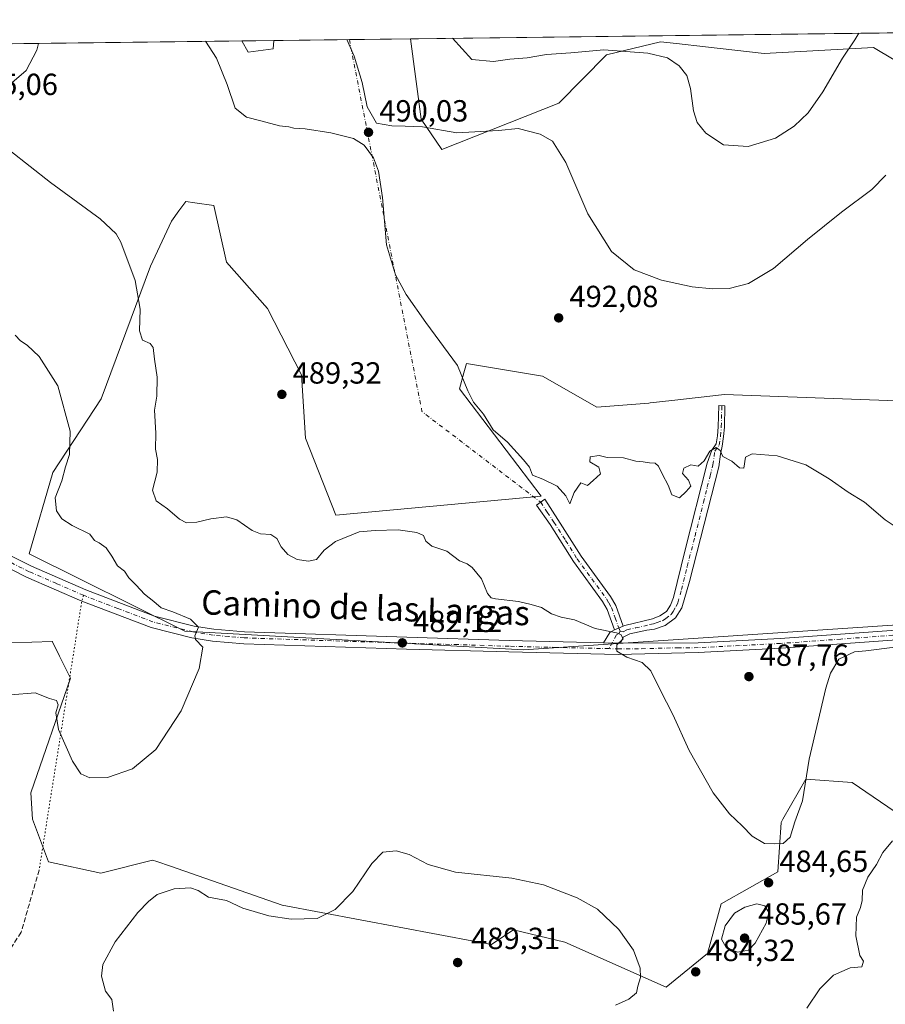
# Model space of a CAD drawing. Units: metres. Extents: x 583794 to 587243, y 4710431 to 4712786.
# Drawn here: x 586578 to 586861, y 4712463 to 4712786 of the extents above; entities that cross this region are included whole.
import ezdxf
from ezdxf.enums import TextEntityAlignment as Align

# ---------------------------------------------------------------- set-up
doc = ezdxf.new("R2010")
doc.units = ezdxf.units.M
doc.header["$MEASUREMENT"] = 0
for name, pattern in [('DGN Style 3', [2.307223458686699, 1.648016756204785, -0.6592067024819142]), ('DGN Style 4', [2.6384748266838614, 1.318413404963828, -0.6592067024819142, 0.001648016756204785, -0.6592067024819142]), ('DGN Style 5', [1.1536117293433497, 0.4944050268614355, -0.6592067024819142])]:
    doc.linetypes.add(name, pattern=pattern)
for name, color, linetype, lineweight in [('Arbolado forestal CxS', 92, 'Continuous', 0), ('Camino Cxs', 7, 'Continuous', 0), ('Camino eje', 30, 'DGN Style 4', 13), ('Camino eje virtual', 6, 'DGN Style 4', 0), ('Comarca CxS', 21, 'Continuous', 0), ('Comunidad Autónoma CxS', 142, 'Continuous', 0), ('Cultivos herbáceos CxS', 92, 'Continuous', 0), ('Curva de nivel normal', 30, 'Continuous', 0), ('Matorral CxS', 135, 'Continuous', 0), ('Municipio CxS', 4, 'Continuous', 0), ('Pista no pavimentada Cxs', 111, 'Continuous', 0), ('Pista no pavimentada eje', 91, 'DGN Style 4', 0), ('Provincia CxS', 1, 'Continuous', 0), ('Punto de cota en terreno', 7, 'Continuous', 0), ('Rótulo de punto de cota en terreno', 7, 'Continuous', 0), ('Senda', 7, 'DGN Style 3', 0), ('Senda virtual', 7, 'DGN Style 5', 0), ('Suelo desnudo CxS', 253, 'Continuous', 0), ('Texto cartográfico', 7, 'Continuous', 0)]:
    doc.layers.add(name, color=color, linetype=linetype, lineweight=lineweight)
doc.styles.add('Style-Arial', font='txt')

# ---------------------------------------------------------------- blocks, each defined once
blk = doc.blocks.new('*U8')
at = {"layer": 'Matorral CxS', "color": 135, "linetype": 'Continuous', "lineweight": 0}
blk.add_polyline3d([(586932.0724999999, 4712779.942700001, 493.0715000000055), (586890.6048999997, 4712772.036900001, 492.9982000000019), (586877.4951, 4712764.780300001, 491.5734999999986), (586857.2808999997, 4712776.909299999, 486.341499999995), (586821.4297000002, 4712774.944900001, 482.7155999999959), (586802.1465999996, 4712777.132099999, 483.8902999999991), (586792.7008999996, 4712778.203500001, 484.0385999999999), (586787.4987000005, 4712778.7937, 484.0521000000008), (586769.8091000002, 4712774.490900001, 485.196100000001), (586754.1907000003, 4712758.717300001, 488.1505999999936), (586715.7844000002, 4712743.558300001, 490.9719000000041), (586709.0887000002, 4712753.4549, 489.6875), (586705.5118000006, 4712779.800000001, 487.7479000000022), (586931.1857000003, 4712782.5779, 492.9588999999978)], close=True, dxfattribs=at)
blk.add_3dface([(586660.5582999997, 4712776.502499999, 492.3228999999993), (586652.3404999999, 4712775.382300001, 491.4358000000066), (586650.2850000003, 4712779.120200001, 491.3334000000032), (586660.8277000003, 4712779.25, 492.3613000000041)], dxfattribs=at)
blk = doc.blocks.new('*U12')
at = {"layer": 'Cultivos herbáceos CxS', "color": 92, "linetype": 'Continuous', "lineweight": 0}
for points in [[(586069.7855000002, 4712771.9747, 476.1616000000067), (586650.2850000003, 4712779.120200001, 491.3334000000032), (586652.3404999999, 4712775.382300001, 491.4358000000066), (586660.5582999997, 4712776.502499999, 492.3228999999993), (586660.8277000003, 4712779.25, 492.3613000000041), (586705.5118000006, 4712779.800000001, 487.7479000000022), (586709.0887000002, 4712753.4549, 489.6875), (586715.7844000002, 4712743.558300001, 490.9719000000041), (586754.1907000003, 4712758.717300001, 488.1505999999936), (586769.8091000002, 4712774.490900001, 485.196100000001), (586787.4987000005, 4712778.7937, 484.0521000000008), (586792.7008999996, 4712778.203500001, 484.0385999999999), (586802.1465999996, 4712777.132099999, 483.8902999999991), (586821.4297000002, 4712774.944900001, 482.7155999999959), (586857.2808999997, 4712776.909299999, 486.341499999995), (586877.4951, 4712764.780300001, 491.5734999999986)], [(586864.9061000004, 4712661.0953, 493.4042999999947), (586808.4429000001, 4712663.191099999, 491.6999999999971), (586791.1818000004, 4712661.237500001, 491.670499999993), (586784.0289000003, 4712660.4277, 491.7428000000073), (586783.6193000004, 4712660.396299999, 491.7477000000072), (586766.6508, 4712659.0931, 491.6484000000055), (586748.8311000001, 4712669.199100001, 491.7145000000019), (586741.6272999998, 4712670.399700001, 491.4085999999952), (586723.8766999999, 4712673.358700001, 490.2445000000008), (586723.0195000004, 4712670.272500001, 490.0117999999929), (586721.5661000004, 4712665.039899999, 489.600099999996), (586748.3677000003, 4712629.920700001, 489.5675999999949), (586681.0949999997, 4712623.667300001, 486.8258999999962), (586671.1948999995, 4712648.8665, 488.3689000000013), (586669.8086999999, 4712669.661900001, 489.2529000000068), (586658.7197000004, 4712691.3825, 489.2311999999947), (586645.3192999996, 4712706.631300001, 488.936600000001), (586641.1593000004, 4712725.1161, 488.8928000000015), (586634.8586999997, 4712726.060699999, 488.6045000000013), (586631.9181000004, 4712726.501900001, 488.4081000000006), (586629.7210999997, 4712723.4265, 488.1159000000043), (586627.2962999997, 4712720.0319, 487.6986000000034), (586620.3652999997, 4712705.245100001, 486.194399999993), (586604.1903999997, 4712661.8073, 481.303700000004), (586588.4301000005, 4712637.6755, 479.1417999999976), (586580.6217, 4712610.9749, 478.2874000000011), (586631.6327000001, 4712585.5681, 479.9213000000018), (586742.5873999996, 4712579.551300001, 483.6110000000045), (586881.4543000003, 4712588.789899999, 485.902900000001)], [(586866.3607000001, 4712524.9365, 480.2550999999949), (586850.1930999998, 4712536.0591, 483.1750000000029), (586835.0336999996, 4712537.0701, 485.4281000000047), (586827.5706000002, 4712524.002499999, 485.6496999999945), (586826.9491999998, 4712522.9147, 485.5956000000006), (586825.9389000004, 4712506.738500001, 484.8460000000051), (586807.3519000001, 4712496.249299999, 484.4584999999934), (586802.8541000001, 4712479.990300001, 484.5158999999985), (586789.3196999999, 4712468.972100001, 484.7651999999944), (586756.1288999999, 4712483.6195, 486.3879000000015), (586739.3212000001, 4712487.7325, 486.7225000000035), (586733.5459000003, 4712483.892899999, 487.1827999999951), (586732.0812999997, 4712482.9189, 487.2785000000004), (586727.3715000004, 4712483.803500001, 487.3187999999937), (586663.5685000002, 4712495.789100001, 484.1542000000045), (586626.9269000003, 4712508.533500001, 483.3896999999997), (586622.4250999996, 4712510.0987, 482.7304000000004), (586621.0346999997, 4712510.5821, 482.5288), (586604.1161000002, 4712506.245100001, 481.773199999996), (586587.0060999999, 4712510.024499999, 481.7933000000049), (586581.7380999997, 4712523.989900001, 481.5179999999964), (586581.2175000003, 4712532.646700001, 481.1834999999992), (586594.2210999997, 4712570.2235, 479.2026999999944), (586590.5943, 4712577.4757, 478.6870999999956), (586588.2833000004, 4712582.097100001, 478.5090999999957), (586588.2154000001, 4712582.233700001, 478.5035999999964), (586588.2139999997, 4712582.236500001, 478.5035000000062), (586588.2127, 4712582.239499999, 478.5034000000014), (586574.8033999996, 4712581.7817, 478.1003000000055)]]:
    blk.add_polyline3d(points, dxfattribs=at)
blk = doc.blocks.new('5PATER')
at = {"layer": 'Suelo desnudo CxS', "linetype": 'Continuous', "lineweight": 0}
h = blk.add_hatch(color=51, dxfattribs=at)
edge = h.paths.add_edge_path()
edge.add_ellipse((0, 0), major_axis=(-0.1095731443231308, -0.1110710700762829), ratio=0.9994222409660322, start_angle=0, end_angle=360)

msp = doc.modelspace()

# ---------------------------------------------------------------- linework, layer by layer
at = {"layer": 'Arbolado forestal CxS', "color": 92, "linetype": 'Continuous', "lineweight": 0, "extrusion": (-0.02308118040706503, -0.0002841143022014669, 0.999733553698224), "elevation": -14393.20596429742, "flags": 128}
msp.add_lwpolyline([(-4705201.384447136, 644507.4135058979), (-4705201.384447135, 644733.164752906)], dxfattribs=at)
at = {"layer": 'Arbolado forestal CxS', "color": 92, "linetype": 'Continuous', "lineweight": 0, "extrusion": (-0.09703332176678788, -0.001194658397866257, 0.9952804163944026), "elevation": -62065.77260110276, "flags": 128}
msp.add_lwpolyline([(-4705199.781095643, 641629.7170671846), (-4705199.781095643, 641640.3105630822)], dxfattribs=at)
at = {"layer": 'Arbolado forestal CxS', "color": 92, "linetype": 'Continuous', "lineweight": 0}
for points in [[(586705.5116999998, 4712779.800100001, 487.7479000000022), (586709.0887000002, 4712753.4549, 489.6875), (586715.7844000002, 4712743.558300001, 490.9719000000041), (586754.1907000003, 4712758.717300001, 488.1505999999936), (586769.8091000002, 4712774.490900001, 485.196100000001), (586787.4987000005, 4712778.7937, 484.0521000000008), (586792.7008999996, 4712778.203500001, 484.0385999999999), (586802.1465999996, 4712777.132099999, 483.8902999999991), (586821.4297000002, 4712774.944900001, 482.7155999999959), (586857.2808999997, 4712776.909299999, 486.341499999995), (586877.4951, 4712764.780300001, 491.5734999999986), (586890.6048999997, 4712772.036900001, 492.9982000000019), (586932.0724999999, 4712779.942700001, 493.0715000000055), (586931.1857000003, 4712782.578000001, 492.9587999999931)], [(586650.2849000003, 4712779.120300001, 491.3332999999984), (586652.3404999999, 4712775.382300001, 491.4358000000066), (586660.5582999997, 4712776.502499999, 492.3228999999993), (586660.8277000003, 4712779.2501, 492.3613000000041)], [(586881.4543000003, 4712588.789899999, 485.902900000001), (586742.5873999996, 4712579.551300001, 483.6110000000045), (586631.6327000001, 4712585.5681, 479.9213000000018), (586580.6217, 4712610.9749, 478.2874000000011), (586588.4301000005, 4712637.6755, 479.1417999999976), (586604.1903999997, 4712661.8073, 481.303700000004), (586620.3652999997, 4712705.245100001, 486.194399999993), (586627.2962999997, 4712720.0319, 487.6986000000034), (586629.7210999997, 4712723.4265, 488.1159000000043), (586631.9181000004, 4712726.501900001, 488.4081000000006), (586634.8586999997, 4712726.060699999, 488.6045000000013), (586641.1593000004, 4712725.1161, 488.8928000000015), (586645.3192999996, 4712706.631300001, 488.936600000001), (586658.7197000004, 4712691.3825, 489.2311999999947), (586669.8086999999, 4712669.661900001, 489.2529000000068), (586671.1948999995, 4712648.8665, 488.3689000000013), (586681.0949999997, 4712623.667300001, 486.8258999999962), (586748.3677000003, 4712629.920700001, 489.5675999999949), (586721.5661000004, 4712665.039899999, 489.600099999996), (586723.0195000004, 4712670.272500001, 490.0117999999929), (586723.8766999999, 4712673.358700001, 490.2445000000008), (586741.6272999998, 4712670.399700001, 491.4085999999952), (586748.8311000001, 4712669.199100001, 491.7145000000019), (586766.6508, 4712659.0931, 491.6484000000055), (586783.6193000004, 4712660.396299999, 491.7477000000072), (586784.0289000003, 4712660.4277, 491.7428000000073), (586791.1818000004, 4712661.237500001, 491.670499999993), (586808.4429000001, 4712663.191099999, 491.6999999999971), (586864.9061000004, 4712661.0953, 493.4042999999947)], [(586864.9061000004, 4712661.0953, 493.4042999999947), (586808.4429000001, 4712663.191099999, 491.6999999999971), (586791.1818000004, 4712661.237500001, 491.670499999993), (586784.0289000003, 4712660.4277, 491.7428000000073), (586783.6193000004, 4712660.396299999, 491.7477000000072), (586766.6508, 4712659.0931, 491.6484000000055), (586748.8311000001, 4712669.199100001, 491.7145000000019), (586741.6272999998, 4712670.399700001, 491.4085999999952), (586723.8766999999, 4712673.358700001, 490.2445000000008), (586723.0195000004, 4712670.272500001, 490.0117999999929), (586721.5661000004, 4712665.039899999, 489.600099999996), (586748.3677000003, 4712629.920700001, 489.5675999999949), (586681.0949999997, 4712623.667300001, 486.8258999999962), (586671.1948999995, 4712648.8665, 488.3689000000013), (586669.8086999999, 4712669.661900001, 489.2529000000068), (586658.7197000004, 4712691.3825, 489.2311999999947), (586645.3192999996, 4712706.631300001, 488.936600000001), (586641.1593000004, 4712725.1161, 488.8928000000015), (586634.8586999997, 4712726.060699999, 488.6045000000013), (586631.9181000004, 4712726.501900001, 488.4081000000006), (586629.7210999997, 4712723.4265, 488.1159000000043), (586627.2962999997, 4712720.0319, 487.6986000000034), (586620.3652999997, 4712705.245100001, 486.194399999993), (586604.1903999997, 4712661.8073, 481.303700000004), (586588.4301000005, 4712637.6755, 479.1417999999976), (586580.6217, 4712610.9749, 478.2874000000011), (586631.6327000001, 4712585.5681, 479.9213000000018), (586742.5873999996, 4712579.551300001, 483.6110000000045), (586881.4543000003, 4712588.789899999, 485.902900000001)], [(586574.8033999996, 4712581.7817, 478.1003000000055), (586588.2127, 4712582.239499999, 478.5034000000014), (586588.2139999997, 4712582.236500001, 478.5035000000062), (586588.2154000001, 4712582.233700001, 478.5035999999964), (586588.2833000004, 4712582.097100001, 478.5090999999957), (586590.5943, 4712577.4757, 478.6870999999956), (586594.2210999997, 4712570.2235, 479.2026999999944), (586581.2175000003, 4712532.646700001, 481.1834999999992), (586581.7380999997, 4712523.989900001, 481.5179999999964), (586587.0060999999, 4712510.024499999, 481.7933000000049), (586604.1161000002, 4712506.245100001, 481.773199999996), (586621.0346999997, 4712510.5821, 482.5288), (586622.4250999996, 4712510.0987, 482.7304000000004), (586626.9269000003, 4712508.533500001, 483.3896999999997), (586663.5685000002, 4712495.789100001, 484.1542000000045), (586727.3715000004, 4712483.803500001, 487.3187999999937), (586732.0812999997, 4712482.9189, 487.2785000000004), (586733.5459000003, 4712483.892899999, 487.1827999999951), (586739.3212000001, 4712487.7325, 486.7225000000035), (586756.1288999999, 4712483.6195, 486.3879000000015), (586789.3196999999, 4712468.972100001, 484.7651999999944), (586802.8541000001, 4712479.990300001, 484.5158999999985), (586807.3519000001, 4712496.249299999, 484.4584999999934), (586825.9389000004, 4712506.738500001, 484.8460000000051), (586826.9491999998, 4712522.9147, 485.5956000000006), (586827.5706000002, 4712524.002499999, 485.6496999999945), (586835.0336999996, 4712537.0701, 485.4281000000047), (586850.1930999998, 4712536.0591, 483.1750000000029), (586866.3607000001, 4712524.9365, 480.2550999999949)], [(586866.3607000001, 4712524.9365, 480.2550999999949), (586850.1930999998, 4712536.0591, 483.1750000000029), (586835.0336999996, 4712537.0701, 485.4281000000047), (586827.5706000002, 4712524.002499999, 485.6496999999945), (586826.9491999998, 4712522.9147, 485.5956000000006), (586825.9389000004, 4712506.738500001, 484.8460000000051), (586807.3519000001, 4712496.249299999, 484.4584999999934), (586802.8541000001, 4712479.990300001, 484.5158999999985), (586789.3196999999, 4712468.972100001, 484.7651999999944), (586756.1288999999, 4712483.6195, 486.3879000000015), (586739.3212000001, 4712487.7325, 486.7225000000035), (586733.5459000003, 4712483.892899999, 487.1827999999951), (586732.0812999997, 4712482.9189, 487.2785000000004), (586727.3715000004, 4712483.803500001, 487.3187999999937), (586663.5685000002, 4712495.789100001, 484.1542000000045), (586626.9269000003, 4712508.533500001, 483.3896999999997), (586622.4250999996, 4712510.0987, 482.7304000000004), (586621.0346999997, 4712510.5821, 482.5288), (586604.1161000002, 4712506.245100001, 481.773199999996), (586587.0060999999, 4712510.024499999, 481.7933000000049), (586581.7380999997, 4712523.989900001, 481.5179999999964), (586581.2175000003, 4712532.646700001, 481.1834999999992), (586594.2210999997, 4712570.2235, 479.2026999999944), (586590.5943, 4712577.4757, 478.6870999999956), (586588.2833000004, 4712582.097100001, 478.5090999999957), (586588.2154000001, 4712582.233700001, 478.5035999999964), (586588.2139999997, 4712582.236500001, 478.5035000000062), (586588.2127, 4712582.239499999, 478.5034000000014), (586574.8033999996, 4712581.7817, 478.1003000000055)]]:
    msp.add_polyline3d(points, dxfattribs=at)
at = {"layer": 'Camino Cxs', "color": 7, "linetype": 'Continuous', "lineweight": 0, "extrusion": (0.5956486582014389, -0.463463612413732, 0.6560519460768632), "elevation": -1834282.75601553, "flags": 128}
msp.add_lwpolyline([(4079667.14767796, 1595132.428972682), (4079671.037334568, 1595133.198798951), (4079672.73369415, 1595132.159202238)], dxfattribs=at)
at = {"layer": 'Camino Cxs', "color": 7, "linetype": 'Continuous', "lineweight": 0, "extrusion": (-0.09789106376818563, -0.04235003466196255, 0.9942956372218797), "elevation": -256534.1602314712, "flags": 128}
msp.add_lwpolyline([(-4092194.719486151, 2396021.047333512), (-4092194.719486151, 2396017.957117313)], dxfattribs=at)
msp.add_lwpolyline([(-4092194.719486151, 2396021.047333512), (-4092194.719486151, 2396017.957117313)], dxfattribs=at)
at = {"layer": 'Camino Cxs', "color": 7, "linetype": 'Continuous', "lineweight": 0, "extrusion": (0.239994902871829, -0.004808641007545328, 0.9707622384328729), "elevation": 118632.9552620083, "flags": 128}
msp.add_lwpolyline([(4723390.484803767, -477743.3259333516), (4723390.484803767, -477737.6694485031)], dxfattribs=at)
at = {"layer": 'Camino Cxs', "color": 7, "linetype": 'Continuous', "lineweight": 0}
for points in [[(586774.3101000004, 4712581.6501, 485.4176000000007), (586768.8201000001, 4712581.7601, 486.7753999999986), (586770.8101000004, 4712585.140100001, 487.3564000000042), (586772.3901000004, 4712586.0601, 486.5718000000052), (586775.2100999998, 4712587.280099999, 486.9014000000025), (586775.7386999996, 4712587.4815, 486.983699999997), (586784.7901, 4712589.620100001, 487.6040999999968), (586787.2001, 4712590.610099999, 487.9679000000033), (586789.3701, 4712592.090100001, 488.1385000000009), (586790.7500999998, 4712594.1801, 487.9879999999976), (586791.7200999996, 4712596.610099999, 487.9640999999974), (586795.4700999996, 4712611.8101, 489.4091000000044), (586802.7100999998, 4712640.662500001, 491.4079999999958), (586804.2477000002, 4712644.976500001, 492.2486999999965), (586805.7043000003, 4712647.015699999, 492.3004999999976), (586806.0994999995, 4712649.6511, 493.5669999999955), (586806.3835000005, 4712652.631899999, 495.1046000000061), (586806.5277000006, 4712659.5537, 493.0050000000047), (586808.5273000002, 4712659.5121, 492.7690000000002), (586808.3815000001, 4712652.516100001, 494.5883000000031), (586808.0855, 4712649.4077, 492.9167000000016), (586807.6108999997, 4712646.244100001, 491.9340999999986), (586807.1076999997, 4712643.6547, 492.0387000000047), (586806.5724999999, 4712639.540100001, 492.3227000000043), (586796.9600999998, 4712601.850099999, 488.7176999999938), (586794.4901000002, 4712593.2501, 487.3638000000064), (586792.4200999998, 4712590.030099999, 486.915399999998), (586788.9801000003, 4712587.440099999, 486.3809999999939), (586785.5100999996, 4712586.3201, 486.2188000000024), (586782.9600999998, 4712585.9101, 486.170100000003), (586777.4301000005, 4712584.770099999, 486.1160999999993), (586775.1901000004, 4712583.610099999, 485.7834000000003)], [(586775.2100999998, 4712587.280099999, 486.9014000000025), (586772.3901000004, 4712586.0601, 486.5718000000052), (586769.9801000003, 4712592.770099999, 489.4438999999985), (586768.5000999998, 4712595.360099999, 489.7403999999952), (586758.9200999998, 4712608.4301, 488.162599999996), (586751.2701000003, 4712620.540100001, 490.4467000000004), (586746.8800999997, 4712626.920100001, 490.9781999999978), (586749.5601000004, 4712628.840100001, 491.7108000000007), (586753.8300999999, 4712622.2301, 491.4657000000007), (586761.4501, 4712610.1501, 488.537599999996), (586771.0800999999, 4712597.030099999, 490.4706000000006), (586772.7701000003, 4712594.0601, 489.1123999999982)]]:
    msp.add_polyline3d(points, close=True, dxfattribs=at)
for points in [[(586775.2100999998, 4712587.280099999, 486.9014000000025), (586775.7386999996, 4712587.4815, 486.983699999997), (586784.7901, 4712589.620100001, 487.6040999999968), (586787.2001, 4712590.610099999, 487.9679000000033), (586789.3701, 4712592.090100001, 488.1385000000009), (586790.7500999998, 4712594.1801, 487.9879999999976), (586791.7200999996, 4712596.610099999, 487.9640999999974), (586795.4700999996, 4712611.8101, 489.4091000000044), (586802.7100999998, 4712640.662500001, 491.4079999999958), (586804.2477000002, 4712644.976500001, 492.2486999999965), (586805.7043000003, 4712647.015699999, 492.3004999999976), (586806.0994999995, 4712649.6511, 493.5669999999955), (586806.3835000005, 4712652.631899999, 495.1046000000061), (586806.5277000006, 4712659.5537, 493.0050000000047), (586808.5273000002, 4712659.5121, 492.7690000000002), (586808.3815000001, 4712652.516100001, 494.5883000000031), (586808.0855, 4712649.4077, 492.9167000000016), (586807.6108999997, 4712646.244100001, 491.9340999999986), (586807.1076999997, 4712643.6547, 492.0387000000047), (586806.5724999999, 4712639.540100001, 492.3227000000043), (586796.9600999998, 4712601.850099999, 488.7176999999938), (586794.4901000002, 4712593.2501, 487.3638000000064), (586792.4200999998, 4712590.030099999, 486.915399999998), (586788.9801000003, 4712587.440099999, 486.3809999999939), (586785.5100999996, 4712586.3201, 486.2188000000024), (586782.9600999998, 4712585.9101, 486.170100000003), (586777.4301000005, 4712584.770099999, 486.1160999999993), (586775.1901000004, 4712583.610099999, 485.7834000000003), (586774.3101000004, 4712581.6501, 485.4176000000007)], [(586772.3901000004, 4712586.0601, 486.5718000000052), (586769.9801000003, 4712592.770099999, 489.4438999999985), (586768.5000999998, 4712595.360099999, 489.7403999999952), (586758.9200999998, 4712608.4301, 488.162599999996), (586751.2701000003, 4712620.540100001, 490.4467000000004), (586746.8800999997, 4712626.920100001, 490.9781999999978), (586749.5601000004, 4712628.840100001, 491.7108000000007), (586753.8300999999, 4712622.2301, 491.4657000000007), (586761.4501, 4712610.1501, 488.537599999996), (586771.0800999999, 4712597.030099999, 490.4706000000006), (586772.7701000003, 4712594.0601, 489.1123999999982), (586775.2100999998, 4712587.280099999, 486.9014000000025)]]:
    msp.add_polyline3d(points, dxfattribs=at)
at = {"layer": 'Camino eje', "color": 30, "linetype": 'DGN Style 4', "lineweight": 13}
for points in [[(586774.2632999998, 4712585.6501, 486.398199999996), (586775.2001, 4712585.4451, 486.3420999999944), (586776.4250999996, 4712586.065099999, 486.548299999995), (586779.2950999998, 4712586.675100001, 486.605899999995), (586783.8750999998, 4712587.765100001, 486.5660000000062), (586785.1501000002, 4712587.970100001, 486.6386000000057), (586786.3551000003, 4712588.465100001, 486.8638000000064), (586788.0900999998, 4712589.0251, 487.0668000000006), (586789.1750999996, 4712589.765100001, 487.286500000002), (586790.8951000003, 4712591.0601, 487.3999999999942), (586791.5850999998, 4712592.1051, 487.4483999999939), (586792.6201, 4712593.715100001, 487.3732000000019), (586793.1051000003, 4712594.9301, 487.5760000000009), (586794.3400999998, 4712599.2301, 488.2538000000059), (586796.2150999998, 4712606.8301, 488.4554000000062), (586798.7575000003, 4712616.8225, 489.5040000000009), (586801.5251000002, 4712627.851299999, 490.2768999999971), (586802.7962999997, 4712632.8475, 490.5209000000032), (586803.7188999997, 4712636.5239, 491.3497999999963), (586804.6404999997, 4712640.146299999, 491.8029999999999), (586805.2078999998, 4712644.600099999, 492.1242999999959), (586806.6574999997, 4712646.629899999, 492.0736000000034), (586807.0925000003, 4712649.5295, 493.0571000000054), (586807.3825000003, 4712652.573899999, 494.4345999999932), (586807.5274999999, 4712659.5329, 492.6524999999965)], [(586748.2200999996, 4712627.880100001, 491.1915000000009), (586750.3551000003, 4712624.575099999, 491.8062000000064), (586752.5500999996, 4712621.3851, 490.5415000000066), (586756.3601000002, 4712615.345100001, 489.1698999999935), (586760.1851000004, 4712609.290100001, 488.3383000000031), (586764.9751000004, 4712602.755100001, 488.0939999999973), (586769.7901, 4712596.1951, 489.8931000000011), (586770.5301000001, 4712594.9001, 489.7262000000047), (586771.3750999998, 4712593.415100001, 489.0709000000061), (586772.5950999996, 4712590.0251, 487.4961999999941), (586773.8000999996, 4712586.670100001, 486.6800999999978), (586774.2632999998, 4712585.6501, 486.398199999996)], [(586774.2632999998, 4712585.6501, 486.398199999996), (586773.7901, 4712584.835100001, 486.1674999999959), (586773.0000999998, 4712584.3751, 486.0519000000059), (586770.5861000001, 4712579.8837, 485.5892000000022)]]:
    msp.add_polyline3d(points, dxfattribs=at)
at = {"layer": 'Camino eje virtual', "color": 6, "linetype": 'DGN Style 4', "lineweight": 0, "extrusion": (-0.09753291775645265, -0.03290648853340383, 0.9946881385471098), "elevation": -211814.7188346629, "flags": 128}
msp.add_lwpolyline([(-4277919.146735655, 2051592.936415246), (-4277795.994267128, 2051576.410368666), (-4277755.391215452, 2051603.906500367)], dxfattribs=at)
at = {"layer": 'Comarca CxS', "color": 21, "linetype": 'Continuous', "lineweight": 0, "flags": 128}
msp.add_lwpolyline([(584167.4903002444, 4710434.975713721), (583821.7200006287, 4710430.719982866), (583812.8255984124, 4711169.760463562), (583803.3652251784, 4711955.82776884), (583793.8800006295, 4712743.959982844), (584027.8493293318, 4712746.839971599), (587214.0700006553, 4712786.059982844), (587243.0800006557, 4710472.829982867)], close=True, dxfattribs=at)
at = {"layer": 'Comunidad Autónoma CxS', "color": 142, "linetype": 'Continuous', "lineweight": 0, "flags": 128}
msp.add_lwpolyline([(584167.4903002444, 4710434.975713721), (583821.7200006287, 4710430.719982866), (583812.8255984124, 4711169.760463562), (583803.3652251784, 4711955.82776884), (583793.8800006295, 4712743.959982844), (584027.8493293318, 4712746.839971599), (587214.0700006553, 4712786.059982844), (587243.0800006557, 4710472.829982867)], close=True, dxfattribs=at)
at = {"layer": 'Cultivos herbáceos CxS', "color": 92, "linetype": 'Continuous', "lineweight": 0, "extrusion": (-0.02195358469040804, -0.0002702336717735694, 0.9997589544950342), "elevation": -13661.41345279703, "flags": 128}
msp.add_lwpolyline([(-4705201.403869206, 644103.8581802433), (-4705201.403869206, 644467.9579191406)], dxfattribs=at)
at = {"layer": 'Cultivos herbáceos CxS', "color": 92, "linetype": 'Continuous', "lineweight": 0, "extrusion": (0.09129938721410384, 0.001123904238826819, 0.9958228550970254), "elevation": 59348.79127363442, "flags": 128}
msp.add_lwpolyline([(4705200.90281689, -641889.0974272769), (4705200.90281689, -641913.9062289146)], dxfattribs=at)
at = {"layer": 'Cultivos herbáceos CxS', "color": 92, "linetype": 'Continuous', "lineweight": 0, "extrusion": (0.116701988405947, 0.001436229736895344, 0.9931659393808475), "elevation": 75722.74891760279, "flags": 128}
msp.add_lwpolyline([(4705203.017942064, -640173.3383622409), (4705203.017942063, -640193.4581753288)], dxfattribs=at)
at = {"layer": 'Cultivos herbáceos CxS', "color": 92, "linetype": 'Continuous', "lineweight": 0}
for points in [[(586705.5116999998, 4712779.800100001, 487.7479000000022), (586709.0887000002, 4712753.4549, 489.6875), (586715.7844000002, 4712743.558300001, 490.9719000000041), (586754.1907000003, 4712758.717300001, 488.1505999999936), (586769.8091000002, 4712774.490900001, 485.196100000001), (586787.4987000005, 4712778.7937, 484.0521000000008), (586792.7008999996, 4712778.203500001, 484.0385999999999), (586802.1465999996, 4712777.132099999, 483.8902999999991), (586821.4297000002, 4712774.944900001, 482.7155999999959), (586857.2808999997, 4712776.909299999, 486.341499999995), (586877.4951, 4712764.780300001, 491.5734999999986), (586890.6048999997, 4712772.036900001, 492.9982000000019), (586932.0724999999, 4712779.942700001, 493.0715000000055), (586931.1857000003, 4712782.578000001, 492.9587999999931)], [(586650.2849000003, 4712779.120300001, 491.3332999999984), (586652.3404999999, 4712775.382300001, 491.4358000000066), (586660.5582999997, 4712776.502499999, 492.3228999999993), (586660.8277000003, 4712779.2501, 492.3613000000041)], [(586864.9061000004, 4712661.0953, 493.4042999999947), (586808.4429000001, 4712663.191099999, 491.6999999999971), (586791.1818000004, 4712661.237500001, 491.670499999993), (586784.0289000003, 4712660.4277, 491.7428000000073), (586783.6193000004, 4712660.396299999, 491.7477000000072), (586766.6508, 4712659.0931, 491.6484000000055), (586748.8311000001, 4712669.199100001, 491.7145000000019), (586741.6272999998, 4712670.399700001, 491.4085999999952), (586723.8766999999, 4712673.358700001, 490.2445000000008), (586723.0195000004, 4712670.272500001, 490.0117999999929), (586721.5661000004, 4712665.039899999, 489.600099999996), (586748.3677000003, 4712629.920700001, 489.5675999999949), (586681.0949999997, 4712623.667300001, 486.8258999999962), (586671.1948999995, 4712648.8665, 488.3689000000013), (586669.8086999999, 4712669.661900001, 489.2529000000068), (586658.7197000004, 4712691.3825, 489.2311999999947), (586645.3192999996, 4712706.631300001, 488.936600000001), (586641.1593000004, 4712725.1161, 488.8928000000015), (586634.8586999997, 4712726.060699999, 488.6045000000013), (586631.9181000004, 4712726.501900001, 488.4081000000006), (586629.7210999997, 4712723.4265, 488.1159000000043), (586627.2962999997, 4712720.0319, 487.6986000000034), (586620.3652999997, 4712705.245100001, 486.194399999993), (586604.1903999997, 4712661.8073, 481.303700000004), (586588.4301000005, 4712637.6755, 479.1417999999976), (586580.6217, 4712610.9749, 478.2874000000011), (586631.6327000001, 4712585.5681, 479.9213000000018), (586742.5873999996, 4712579.551300001, 483.6110000000045), (586881.4543000003, 4712588.789899999, 485.902900000001)], [(586866.3607000001, 4712524.9365, 480.2550999999949), (586850.1930999998, 4712536.0591, 483.1750000000029), (586835.0336999996, 4712537.0701, 485.4281000000047), (586827.5706000002, 4712524.002499999, 485.6496999999945), (586826.9491999998, 4712522.9147, 485.5956000000006), (586825.9389000004, 4712506.738500001, 484.8460000000051), (586807.3519000001, 4712496.249299999, 484.4584999999934), (586802.8541000001, 4712479.990300001, 484.5158999999985), (586789.3196999999, 4712468.972100001, 484.7651999999944), (586756.1288999999, 4712483.6195, 486.3879000000015), (586739.3212000001, 4712487.7325, 486.7225000000035), (586733.5459000003, 4712483.892899999, 487.1827999999951), (586732.0812999997, 4712482.9189, 487.2785000000004), (586727.3715000004, 4712483.803500001, 487.3187999999937), (586663.5685000002, 4712495.789100001, 484.1542000000045), (586626.9269000003, 4712508.533500001, 483.3896999999997), (586622.4250999996, 4712510.0987, 482.7304000000004), (586621.0346999997, 4712510.5821, 482.5288), (586604.1161000002, 4712506.245100001, 481.773199999996), (586587.0060999999, 4712510.024499999, 481.7933000000049), (586581.7380999997, 4712523.989900001, 481.5179999999964), (586581.2175000003, 4712532.646700001, 481.1834999999992), (586594.2210999997, 4712570.2235, 479.2026999999944), (586590.5943, 4712577.4757, 478.6870999999956), (586588.2833000004, 4712582.097100001, 478.5090999999957), (586588.2154000001, 4712582.233700001, 478.5035999999964), (586588.2139999997, 4712582.236500001, 478.5035000000062), (586588.2127, 4712582.239499999, 478.5034000000014), (586574.8033999996, 4712581.7817, 478.1003000000055)]]:
    msp.add_polyline3d(points, dxfattribs=at)
at = {"layer": 'Curva de nivel normal', "color": 30, "linetype": 'Continuous', "lineweight": 0, "flags": 128}
for points, elevation in [([(586719.2867000002, 4712779.969599999), (586725.6900000004, 4712772.960100001), (586732.7400000002, 4712772.340100001), (586738.1200000001, 4712773.090100001), (586743.8300000001, 4712773.5801), (586750.0899999999, 4712774.700099999), (586758.0899999999, 4712775.2401), (586768.9299999997, 4712776.170100001), (586783.3600000005, 4712775.0801), (586789.7999999998, 4712773.5101), (586793.5800000001, 4712770.960100001), (586796.1200000001, 4712767.720100001), (586797.3300000001, 4712763.5101), (586798.2999999998, 4712756.2301), (586799.4500000002, 4712752.340100001), (586802.2599999999, 4712748.860099999), (586808.1200000001, 4712745.0801), (586816.1500000004, 4712744.530099999), (586825.0800000001, 4712747.2301), (586831.2100000001, 4712751.110099999), (586835.7999999998, 4712755.5001), (586840.6500000004, 4712762.440099999), (586847.04, 4712773.420100001), (586851.1399999997, 4712779.420100001), (586852.4369999999, 4712781.6086)], 485), ([(586539.6557, 4712777.758500001), (586540.1200000001, 4712776.590100001), (586544.3899999997, 4712770.850099999), (586551.5599999996, 4712764.890100001), (586555.6699999999, 4712762.780099999), (586559.75, 4712762.3101), (586569.54, 4712763.2401), (586574.9400000004, 4712765.390100001), (586579.6900000004, 4712769.420100001), (586583.1900000004, 4712776.090100001), (586583.7500999998, 4712778.3014)], 485), ([(586638.3787000002, 4712778.9737), (586642.0099999999, 4712773.4001), (586645.5099999999, 4712764.800100001), (586648.1299999999, 4712757.090100001), (586651.8499999996, 4712754.0601), (586656.5700000003, 4712752.960100001), (586662.7000000002, 4712751.3101), (586665.6600000003, 4712750.9301), (586667.3300000001, 4712750.5101), (586671.0300000003, 4712750.280099999), (586679.4900000002, 4712749.0001), (586686.8799999999, 4712747.1501), (586690.3799999999, 4712744.890100001), (586693.4299999997, 4712740.7601), (586695.1299999999, 4712736.4301), (586696.3700000001, 4712727.7601), (586697.7000000002, 4712712.300100001), (586700.6500000004, 4712702.460100001), (586704.1799999997, 4712695.9301), (586710.5700000003, 4712686.8201), (586721, 4712672.720100001), (586724.3700000001, 4712664.380100001), (586726.2000000002, 4712660.670100001), (586729.4400000004, 4712656.720100001), (586732.6799999997, 4712651.640100001), (586737.3600000005, 4712647.550100001), (586742.5599999996, 4712641.8301), (586744.4900000002, 4712639.4301), (586745.5300000003, 4712636.800100001), (586748.8799999999, 4712635.4801), (586753.5999999996, 4712633.200099999), (586756.4299999997, 4712629.970100001), (586757.7100000001, 4712627.3101), (586759.1900000004, 4712631.090100001), (586761.3200000003, 4712634.270099999), (586763.5899999999, 4712633.3201), (586765.3600000005, 4712635.020099999), (586767.8200000003, 4712637.1601), (586767.2300000004, 4712639.380100001), (586764.3300000001, 4712641.1601), (586764.4500000002, 4712642.800100001), (586767.3600000005, 4712643.1601), (586770, 4712642.600099999), (586775.3399999999, 4712642.420100001), (586779.3899999997, 4712641.3201), (586781.7999999998, 4712641.1501), (586783.8200000003, 4712640.780099999), (586785.6600000003, 4712640.720100001), (586786.8399999999, 4712639.7401), (586788.0599999996, 4712637.0001), (586789.9199999999, 4712633.520099999), (586791.1799999997, 4712630.360099999), (586793.6399999997, 4712629.350099999), (586795.8200000003, 4712631.4001), (586797.3399999999, 4712633.190099999), (586796.5899999999, 4712635.130100001), (586794.6500000004, 4712637.2501), (586795.0599999996, 4712639.0601), (586797.3600000005, 4712640.1501), (586799.75, 4712639.690099999), (586801.7599999999, 4712641.420100001), (586803.5700000003, 4712644.600099999), (586805.6600000003, 4712645.800100001), (586806.9800000004, 4712644.840100001), (586807.8499999996, 4712642.880100001), (586810.8600000005, 4712641.300100001), (586813.3600000005, 4712639.190099999), (586814.7999999998, 4712639.090100001), (586815.3499999996, 4712642.640100001), (586817.4600000001, 4712643.770099999), (586825.7199999997, 4712643.140100001), (586835.0099999999, 4712640.1801), (586837.2699999996, 4712638.780099999), (586842.7599999999, 4712635.600099999), (586848.9000000004, 4712631.170100001), (586854.2800000003, 4712627.9001), (586861.0800000001, 4712622.0701), (586865.3099999996, 4712619.220100001)], 490), ([(586861.29, 4712735.090100001), (586856.6600000003, 4712730.420100001), (586846.7300000004, 4712722.970100001), (586835.6299999999, 4712714.0001), (586824.5199999996, 4712704.4901), (586816.2800000003, 4712699.5801), (586809.9600000001, 4712697.960100001), (586804.4500000002, 4712697.8201), (586797.8700000001, 4712698.470100001), (586787.7300000004, 4712700.6601), (586778.7800000003, 4712704.040100001), (586771.4400000004, 4712710.050100001), (586763.6399999997, 4712722.380100001), (586756.4500000002, 4712739.200099999), (586752.04, 4712746.2301), (586748.0300000003, 4712748.5601), (586740.8499999996, 4712750.340100001), (586734.3899999997, 4712749.790100001), (586720.7100000001, 4712748.9801), (586709.4600000001, 4712750.9001), (586703.7999999998, 4712751.130100001), (586699.4600000001, 4712751.290100001), (586694.3799999999, 4712752.1501), (586691.3899999997, 4712757.520099999), (586689.7100000001, 4712765.4901), (586687.0599999996, 4712774.100099999), (586684.6519999999, 4712779.543199999)], 490), ([(586864.2599999999, 4712580.370100001), (586854.7199999997, 4712579.220100001), (586851.04, 4712578.800100001), (586845.9100000003, 4712576.440099999), (586843.1699999999, 4712571.850099999), (586841.6600000003, 4712566.970100001), (586836.2000000002, 4712543.620100001), (586833.9500000002, 4712529.970100001), (586831.5, 4712523.140100001), (586829.9000000004, 4712518.0601), (586827.6900000004, 4712516.050100001), (586824.7599999999, 4712515.870100001), (586821.5199999996, 4712516.050100001), (586817.4500000002, 4712518.460100001), (586814.2100000001, 4712521.8201), (586810.0999999996, 4712525.710100001), (586804.6699999999, 4712532.610099999), (586796.9000000004, 4712546.550100001), (586791.5300000003, 4712558.350099999), (586787.3399999999, 4712566.340100001), (586784.3200000003, 4712572.5801), (586781.4199999999, 4712575.3201), (586776.4500000002, 4712577.130100001), (586773.1100000005, 4712579.090100001), (586773.2000000002, 4712581.090100001), (586775.2699999996, 4712583.140100001), (586774.4699999997, 4712584.530099999), (586773.0800000001, 4712585.0801), (586766.0199999996, 4712586.460100001), (586759.2400000002, 4712589.300100001), (586754.9199999999, 4712590.190099999), (586751.7400000002, 4712591.350099999), (586748.4199999999, 4712593.360099999), (586745.0800000001, 4712594.350099999), (586740.9100000003, 4712595.360099999), (586733.3899999997, 4712596.1801), (586731.9699999997, 4712596.5001), (586730.7599999999, 4712597.9301), (586728.8499999996, 4712602.7601), (586725.79, 4712606.530099999), (586724.1399999997, 4712607.640100001), (586721.5899999999, 4712608.630100001), (586717.4900000002, 4712611.790100001), (586712.5800000001, 4712613.470100001), (586710.54, 4712615.1501), (586709.7699999996, 4712616.940099999), (586707.6799999997, 4712617.9801), (586701.5, 4712618.880100001), (586694.04, 4712618.670100001), (586688.7100000001, 4712618.220100001), (586680.9900000002, 4712614.960100001), (586677.2599999999, 4712612.210100001), (586674.7800000003, 4712609.090100001), (586672.1200000001, 4712608.520099999), (586668.4000000004, 4712609.0801), (586665.3799999999, 4712610.780099999), (586663.2400000002, 4712613.220100001), (586661.7800000003, 4712616.020099999), (586659.8200000003, 4712617.360099999), (586656.3700000001, 4712617.520099999), (586653.6900000004, 4712618.630100001), (586648.6399999997, 4712622.0701), (586645.25, 4712623.0601), (586640.1100000005, 4712622.460100001), (586635.54, 4712621.3201), (586632.1799999997, 4712621.090100001), (586629.8600000005, 4712622.290100001), (586625.9100000003, 4712625.7401), (586622.25, 4712628.290100001), (586621.0800000001, 4712631.800100001), (586622.5599999996, 4712637.7301), (586622.6699999999, 4712641.940099999), (586621.9800000004, 4712645.2501), (586622.1399999997, 4712650.5001), (586621.7000000002, 4712658.020099999), (586622.5, 4712662.690099999), (586622.6100000005, 4712668.9101), (586621.6799999997, 4712674.7601), (586621.29, 4712678.5801), (586620.2999999998, 4712679.970100001), (586617.8200000003, 4712680.9901), (586616.7599999999, 4712684.030099999), (586616.9800000004, 4712691.130100001), (586615.3200000003, 4712700.5801), (586610.6699999999, 4712713.130100001), (586609.1100000005, 4712715.9101), (586603.8700000001, 4712720.8101), (586587.5899999999, 4712732.710100001), (586574.2699999996, 4712743.210100001)], 485), ([(586576.0899999999, 4712682.690099999), (586577.7800000003, 4712680.8301), (586580.0199999996, 4712679.4001), (586583.9400000004, 4712675.6501), (586590.0199999996, 4712666.0801), (586594.1200000001, 4712651.190099999), (586593.8499999996, 4712643.5101), (586592.5099999999, 4712639.450099999), (586591.29, 4712634.850099999), (586589.2100000001, 4712629.360099999), (586589.5899999999, 4712625.0801), (586591.2999999998, 4712622.460100001), (586594.7300000004, 4712620.220100001), (586600.5599999996, 4712617.380100001), (586602.0599999996, 4712615.3301), (586603.6100000005, 4712614.530099999), (586605.8300000001, 4712612.920100001), (586607.75, 4712610.210100001), (586609.5499999998, 4712607.040100001), (586611.8600000005, 4712605.270099999), (586613.3099999996, 4712603.120100001), (586615.7400000002, 4712600.700099999), (586618.4299999997, 4712597.720100001), (586621.5300000003, 4712595.3101), (586623.9199999999, 4712593.2401), (586627.6600000003, 4712591.940099999), (586633.4900000002, 4712589.540100001), (586636.1600000003, 4712586.920100001), (586634.8600000005, 4712584.140100001), (586635.1500000004, 4712582.850099999), (586637.5499999998, 4712580.420100001), (586636.2999999998, 4712573.420100001), (586630.4199999999, 4712559.4801), (586622.1600000003, 4712546.800100001), (586614.4900000002, 4712540.4801), (586606.3499999996, 4712537.620100001), (586600.5499999998, 4712537.4901), (586597.54, 4712538.860099999), (586594.7999999998, 4712543.020099999), (586590.2599999999, 4712553.420100001), (586589.4299999997, 4712558.850099999), (586590.1100000005, 4712561.460100001), (586589.6299999999, 4712562.850099999), (586587.2800000003, 4712563.540100001), (586582.6200000001, 4712565.370100001), (586574.5999999996, 4712564.700099999)], 480), ([(586835.3899999997, 4712462.090100001), (586839.6200000001, 4712468.420100001), (586844.1500000004, 4712472.890100001), (586849.54, 4712475.280099999), (586853.4299999997, 4712475.640100001), (586853.9600000001, 4712477.420100001), (586852.75, 4712479.270099999), (586851.4400000004, 4712485.790100001), (586851.6799999997, 4712491.8201), (586853, 4712495.0101), (586853.5700000003, 4712497.280099999), (586853.6699999999, 4712500.7301), (586855.3899999997, 4712505.0001), (586858.2300000004, 4712509.090100001), (586860.2999999998, 4712513.090100001), (586863.4299999997, 4712516.9101)], 480), ([(586700.8200000003, 4712513.6501), (586696.4699999997, 4712513.1801), (586692.8600000005, 4712509.450099999), (586686.6799999997, 4712500.2601), (586680.9100000003, 4712494.380100001), (586674.9800000004, 4712491.440099999), (586666.4900000002, 4712491.1601), (586659.0999999996, 4712492.360099999), (586650.5999999996, 4712494.840100001), (586645.2400000002, 4712497.380100001), (586639.3899999997, 4712498.460100001), (586636.04, 4712500.640100001), (586633.54, 4712501.4801), (586628.1799999997, 4712501.170100001), (586622.5599999996, 4712499.3101), (586619.7599999999, 4712496.950099999), (586616.25, 4712493.380100001), (586608.7999999998, 4712483.8201), (586604.7699999996, 4712476.380100001), (586604.2999999998, 4712472.5701), (586605.6900000004, 4712467.630100001), (586607.7199999997, 4712464.880100001), (586608.2199999997, 4712461.020099999)], 485), ([(586772.7599999999, 4712463.0601), (586777.1299999999, 4712464.960100001), (586779.6100000005, 4712467.0601), (586780.0599999996, 4712469.300100001), (586780.8600000005, 4712472.130100001), (586780.7800000003, 4712475.1801), (586778.6399999997, 4712481.0801), (586773.8200000003, 4712487.880100001), (586766.7800000003, 4712494.4801), (586760.2000000002, 4712498.1601), (586749.1500000004, 4712502.420100001), (586738.7300000004, 4712504.600099999), (586720.25, 4712506.590100001), (586711.3200000003, 4712509.140100001), (586705.1299999999, 4712512.4001), (586700.8200000003, 4712513.6501)], 485), ([(586819.0099999999, 4712496.280099999), (586815.0599999996, 4712495.1501), (586811.7199999997, 4712493.1801), (586808.5899999999, 4712489.020099999), (586807.4100000003, 4712484.620100001), (586808.9500000002, 4712481.880100001), (586812.6799999997, 4712480.440099999), (586816.3200000003, 4712481.040100001), (586818.4800000004, 4712483.340100001), (586822.0199999996, 4712489.9001), (586822.9699999997, 4712493.440099999), (586821.5800000001, 4712495.5601), (586819.0099999999, 4712496.280099999)], 485)]:
    msp.add_lwpolyline(points, dxfattribs=dict(at, elevation=elevation))
at = {"layer": 'Municipio CxS', "color": 4, "linetype": 'Continuous', "lineweight": 0, "flags": 128}
msp.add_lwpolyline([(584027.8493293318, 4712746.839971599), (587214.0700006553, 4712786.059982844), (587243.0800006557, 4710472.829982867), (584167.4903002444, 4710434.975713721)], dxfattribs=at)
at = {"layer": 'Pista no pavimentada Cxs', "color": 111, "linetype": 'Continuous', "lineweight": 0, "extrusion": (0.239994902871829, -0.004808641007545328, 0.9707622384328729), "elevation": 118632.9552620083, "flags": 128}
msp.add_lwpolyline([(4723390.484803767, -477743.3259333516), (4723390.484803767, -477737.6694485031)], dxfattribs=at)
at = {"layer": 'Pista no pavimentada Cxs', "color": 111, "linetype": 'Continuous', "lineweight": 0}
for points in [[(586286.3004999999, 4712774.639799999, 483.2295000000013), (586325.6601, 4712753.9001, 481.5970999999991), (586356.7701000003, 4712736.7401, 480.0696000000025), (586428.1001000004, 4712698.860099999, 476.9297999999981), (586461.7401000002, 4712681.3101, 476.2455999999948), (586490.7001, 4712665.790100001, 476.2845999999991), (586523.0401, 4712646.290100001, 477.0460000000021), (586541.7600999996, 4712631.3301, 477.4412000000011), (586556.1201, 4712620.5101, 477.6826000000001), (586568.5800999999, 4712613.4101, 477.9940999999963), (586576.8701, 4712609.210100001, 478.2142000000022), (586581.4501, 4712606.9001, 478.4900000000052), (586599.1601, 4712599.190099999, 480.3310999999958), (586621.7401000002, 4712590.540100001, 482.1275000000023), (586634.6901000004, 4712587.300100001, 484.2103000000062), (586641.1700999998, 4712586.2601, 483.0549000000028), (586651.2001, 4712585.390100001, 482.0826999999991), (586704.3601000002, 4712583.630100001, 483.6432000000059), (586737.9001000002, 4712582.5101, 484.360799999995), (586768.8201000001, 4712581.7601, 486.7753999999986)], [(586774.3101000004, 4712581.6501, 485.4176000000007), (586799.7901, 4712581.8101, 486.5337), (586826.6901000004, 4712583.190099999, 486.649900000004), (586866.1700999998, 4712586.0601, 485.9030999999959), (586905.3201000001, 4712589.020099999, 486.0326999999961), (586913.8501000004, 4712590.140100001, 487.4017000000022), (586926.5701000001, 4712592.370100001, 486.3543999999966), (586934.9700999996, 4712594.220100001, 486.0749000000069), (586947.4501, 4712597.550100001, 486.2023999999947), (586951.5701000001, 4712598.800100001, 486.1152000000002), (586981.8300999999, 4712610.970100001, 485.7856000000029), (587025.7600999996, 4712630.4801, 486.7081000000035), (587056.8000999996, 4712643.690099999, 487.3794000000053), (587095.1700999998, 4712661.0001, 488.3935999999958), (587120.2701000003, 4712673.0001, 488.6512999999978), (587151.1801000005, 4712689.970100001, 488.7384000000021), (587188.8201000001, 4712710.9801, 492.2602000000043), (587206.9301000005, 4712721.0801, 493.7118000000046), (587214.8201000001, 4712725.550100001, 493.5446999999986), (587214.8288000004, 4712725.555000001, 493.5434999999998)], [(586866.4501, 4712582.880100001, 485.8702000000048), (586826.9301000005, 4712580.0001, 486.7660000000033), (586799.8201000001, 4712578.620100001, 486.5570000000008), (586773.5401, 4712577.960100001, 485.075800000006), (586737.7901, 4712578.8201, 483.6144000000059), (586704.2301000003, 4712579.700099999, 482.3515000000043), (586650.9600999998, 4712581.460100001, 480.5896000000066), (586640.6901000004, 4712582.360099999, 480.4936000000016), (586633.9001000002, 4712583.450099999, 481.0244999999995), (586620.5601000004, 4712586.790100001, 479.8423999999941), (586597.8828999996, 4712595.468699999, 478.9578000000038), (586579.7801000001, 4712603.3301, 478.2932000000001), (586566.7200999996, 4712609.940099999, 477.9024999999965)], [(586866.4501, 4712582.880100001, 485.8702000000048), (586826.9301000005, 4712580.0001, 486.7660000000033), (586799.8201000001, 4712578.620100001, 486.5570000000008), (586773.5401, 4712577.960100001, 485.075800000006), (586737.7901, 4712578.8201, 483.6144000000059), (586704.2301000003, 4712579.700099999, 482.3515000000043), (586650.9600999998, 4712581.460100001, 480.5896000000066), (586640.6901000004, 4712582.360099999, 480.4936000000016), (586633.9001000002, 4712583.450099999, 481.0244999999995), (586620.5601000004, 4712586.790100001, 479.8423999999941), (586597.8828999996, 4712595.468699999, 478.9578000000038), (586579.7801000001, 4712603.3301, 478.2932000000001), (586566.7200999996, 4712609.940099999, 477.9024999999965)], [(586576.8701, 4712609.210100001, 478.2142000000022), (586581.4501, 4712606.9001, 478.4900000000052), (586599.1601, 4712599.190099999, 480.3310999999958), (586621.7401000002, 4712590.540100001, 482.1275000000023), (586634.6901000004, 4712587.300100001, 484.2103000000062), (586641.1700999998, 4712586.2601, 483.0549000000028), (586651.2001, 4712585.390100001, 482.0826999999991), (586704.3601000002, 4712583.630100001, 483.6432000000059), (586737.9001000002, 4712582.5101, 484.360799999995), (586768.8201000001, 4712581.7601, 486.7753999999986), (586774.3101000004, 4712581.6501, 485.4176000000007), (586799.7901, 4712581.8101, 486.5337), (586826.6901000004, 4712583.190099999, 486.649900000004), (586866.1700999998, 4712586.0601, 485.9030999999959)]]:
    msp.add_polyline3d(points, dxfattribs=at)
at = {"layer": 'Pista no pavimentada eje', "color": 91, "linetype": 'DGN Style 4', "lineweight": 0}
for points in [[(586598.4151, 4712597.370100001, 479.1236000000063), (586589.5601000004, 4712601.225099999, 479.9342999999935), (586580.6151000002, 4712605.1151, 478.3886000000057), (586578.3251, 4712606.270099999, 478.2963000000018), (586571.7950999998, 4712609.575099999, 478.0408000000025), (586567.6501000002, 4712611.675100001, 477.9784999999974), (586561.4200999998, 4712615.225099999, 477.8025000000052), (586555.0651000004, 4712618.850099999, 477.6863000000012), (586549.0000999998, 4712623.1151, 477.567200000005), (586541.8201000001, 4712628.5251, 477.6621000000014), (586540.4001000002, 4712629.5251, 477.9159000000073), (586531.2100999998, 4712637.040100001, 477.4431999999942), (586521.8501000004, 4712644.520099999, 477.3732000000019), (586511.9348999998, 4712650.6055, 476.7528000000021)], [(586770.5861000001, 4712579.8837, 485.5892000000022), (586753.3051000005, 4712580.290100001, 484.7266999999993), (586737.8450999996, 4712580.665100001, 483.9784000000073), (586721.0751, 4712581.225099999, 483.1450000000041), (586704.2950999998, 4712581.665100001, 482.6206999999995), (586651.0800999999, 4712583.425100001, 481.1045000000013), (586646.0651000004, 4712583.860099999, 481.3518999999943), (586640.9301000005, 4712584.3101, 481.7511999999988), (586634.2950999998, 4712585.3751, 482.6079000000027), (586621.1501000002, 4712588.665100001, 480.7370999999985), (586609.7050999999, 4712593.045100001, 479.843399999998), (586598.4151, 4712597.370100001, 479.1236000000063)], [(586866.3101000004, 4712584.470100001, 485.8870000000024), (586846.5500999996, 4712583.030099999, 486.0127999999968), (586826.8101000004, 4712581.595100001, 486.6564000000071), (586813.3601000002, 4712580.905099999, 486.9269999999961), (586799.8051000005, 4712580.215100001, 486.545299999998), (586793.4351000004, 4712580.175100001, 486.2226999999984), (586780.2950999998, 4712579.845100001, 485.4235999999946), (586773.9250999996, 4712579.8051, 485.2605999999942), (586770.5861000001, 4712579.8837, 485.5892000000022)]]:
    msp.add_polyline3d(points, dxfattribs=at)
at = {"layer": 'Provincia CxS', "color": 1, "linetype": 'Continuous', "lineweight": 0, "flags": 128}
msp.add_lwpolyline([(584167.4903002444, 4710434.975713721), (583821.7200006287, 4710430.719982866), (583812.8255984124, 4711169.760463562), (583803.3652251784, 4711955.82776884), (583793.8800006295, 4712743.959982844), (584027.8493293318, 4712746.839971599), (587214.0700006553, 4712786.059982844), (587243.0800006557, 4710472.829982867)], close=True, dxfattribs=at)
at = {"layer": 'Senda', "color": 7, "linetype": 'DGN Style 3', "lineweight": 0}
msp.add_polyline3d([(586583.9068999998, 4712507.3233, 485.376900000003), (586578.0062999995, 4712486.939300001, 483.3399999999965), (586572.1058999998, 4712477.8203, 484.6698999999935), (586567.8145000003, 4712467.6283, 484.6968000000052), (586566.7417000001, 4712455.2907, 484.445200000002), (586564.0595000006, 4712444.0261, 484.3022999999957), (586558.6952999998, 4712432.761299999, 480.0375000000058)], dxfattribs=at)
at = {"layer": 'Senda virtual', "color": 7, "linetype": 'DGN Style 5', "lineweight": 0, "extrusion": (-0.7855055860458964, 0.1679234038097527, 0.5956363863496248), "elevation": 330864.4427950804, "flags": 128}
msp.add_lwpolyline([(-4731099.077246157, -244749.1462807576), (-4731097.106600779, -244749.3526911341), (-4731007.987113595, -244741.3613229316)], dxfattribs=at)

# ---------------------------------------------------------------- block references
at = {"layer": 'Cultivos herbáceos CxS', "color": 92, "linetype": 'Continuous', "lineweight": 0}
msp.add_blockref('*U12', (0, 0), dxfattribs=at)
at = {"layer": 'Matorral CxS', "color": 135, "linetype": 'Continuous', "lineweight": 0}
msp.add_blockref('*U8', (0, 0), dxfattribs=at)
at = {"layer": 'Punto de cota en terreno', "color": 7, "linetype": 'Continuous', "lineweight": 0, "xscale": 10, "yscale": 10, "zscale": 10}
for p in [(586691.8099999996, 4712749.15, 490.0299999999989), (586754.0999999996, 4712688.310000001, 492.0800000000018), (586663.4199999999, 4712663.24, 489.320000000007), (586702.8799999999, 4712581.779999999, 482.1199999999953), (586816.4199999999, 4712570.730000001, 487.7599999999948), (586822.8700000001, 4712503.17, 484.6499999999942), (586815, 4712485, 485.6699999999983), (586721, 4712477, 489.3099999999977), (586798.9800000004, 4712473.949999999, 484.320000000007)]:
    msp.add_blockref('5PATER', p, dxfattribs=at)

# ---------------------------------------------------------------- texts
at = {"layer": 'Rótulo de punto de cota en terreno', "color": 7, "linetype": 'Continuous', "lineweight": 0, "style": 'Style-Arial'}
for s, p in [('485,06', (586560.9177999999, 4712761.357799999)), ('490,03', (586695.3378, 4712752.677800001)), ('492,08', (586757.6277999999, 4712691.8378)), ('489,32', (586666.9478000002, 4712666.7678)), ('482,12', (586706.4078000002, 4712585.307800001)), ('487,76', (586819.9478000002, 4712574.2578)), ('484,65', (586826.3978000004, 4712506.697799999)), ('485,67', (586819.4096999997, 4712489.409700001)), ('489,31', (586725.4096999997, 4712481.409700001)), ('484,32', (586802.5077999998, 4712477.477800001))]:
    msp.add_text(s, height=7.000000000000002, dxfattribs=at).set_placement(p)
at = {"layer": 'Texto cartográfico', "color": 7, "linetype": 'Continuous', "lineweight": 0, "style": 'Style-Arial'}
msp.add_text('Camino de las Largas', height=8, rotation=358.0515254440723, dxfattribs=at).set_placement((586690.8318857887, 4712593.315968895), align=Align.MIDDLE_CENTER)

doc.saveas('drawing.dxf')
